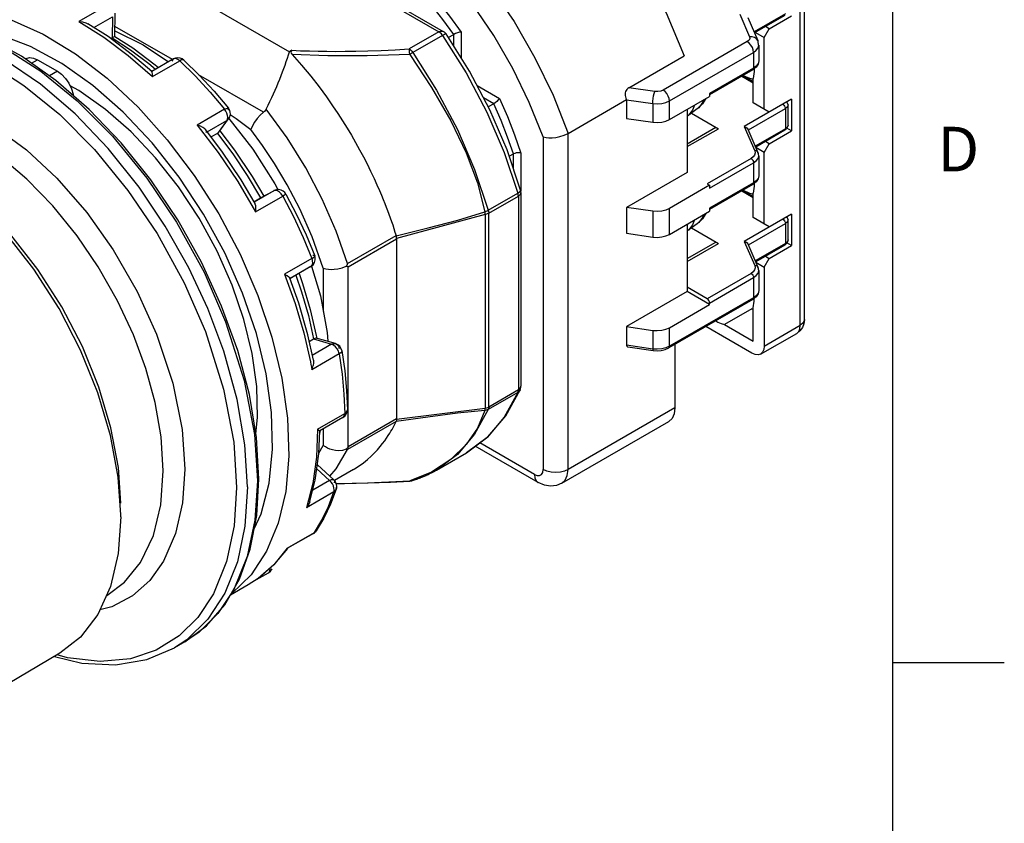
# Model space of a CAD drawing. Units: inches. Extents: x 0.4 to 16.6, y 0.6 to 10.4.
# Drawn here: x 14.4 to 16.6, y 7.4 to 9.2 of the extents above; entities that cross this region are included whole.
import ezdxf

# ---------------------------------------------------------------- set-up
doc = ezdxf.new("R2010")
doc.units = ezdxf.units.IN
doc.header["$LTSCALE"] = 0.935
doc.header["$MEASUREMENT"] = 0
doc.layers.get('0').update_dxf_attribs({"linetype": 'CONTINUOUS'})
doc.styles.add('TEXTSTYLE_2', font='txt', dxfattribs={"width": 0.8})

msp = doc.modelspace()

# ---------------------------------------------------------------- linework, layer by layer
at = {"color": 7, "linetype": 'CONTINUOUS'}
for p, q in [((16.38, 0.887), (16.38, 10.112)), ((14.673, 9.3727), (15.0281, 9.1677)), ((15.1484, 9.3361), (15.3628, 9.2123)), ((15.1681, 9.3314), (15.3726, 9.2133)), ((16.1729, 8.5549), (16.1729, 9.3168)), ((16.1821, 8.5678), (16.1821, 9.3239)), ((14.6176, 9.2706), (14.5563, 9.2352)), ((14.5895, 9.2219), (14.6316, 9.2461)), ((14.6316, 9.2461), (14.6309, 9.1985)), ((14.6366, 9.2019), (14.6374, 9.2541)), ((16.0375, 9.2515), (16.0593, 9.2011)), ((16.1395, 9.2525), (16.0692, 9.2119)), ((16.1379, 9.2489), (16.0701, 9.2098)), ((16.1033, 9.2187), (16.1534, 9.2477)), ((14.6218, 9.2014), (14.5762, 9.2304)), ((14.7657, 9.1501), (14.637, 9.2244)), ((16.0551, 9.2443), (16.0774, 9.1929)), ((16.1033, 9.2187), (16.0945, 9.2238)), ((14.6766, 9.1603), (14.6218, 9.2014)), ((14.6366, 9.202), (14.6366, 9.202)), ((15.3628, 9.2123), (15.2964, 9.174)), ((15.3712, 9.2042), (15.3048, 9.1659)), ((15.3839, 9.1996), (15.3962, 9.2066)), ((15.3962, 9.1802), (15.3962, 9.2066)), ((15.4129, 9.2115), (15.4129, 9.1537)), ((16.0722, 9.211), (16.0922, 9.1995)), ((16.0922, 9.1995), (16.1033, 9.2187)), ((14.6309, 9.1985), (14.6279, 9.1968)), ((16.0541, 9.1904), (15.8657, 9.0816)), ((16.0796, 9.1823), (16.0796, 9.1824)), ((16.0796, 9.1823), (16.0796, 9.147)), ((16.0922, 9.0387), (16.0922, 9.1995)), ((14.3878, 9.1772), (14.4706, 9.1243)), ((14.7197, 9.1231), (14.6766, 9.1603)), ((15.0337, 9.1709), (15.0281, 9.1677)), ((15.7886, 9.087), (15.9125, 9.1585)), ((15.8797, 9.0575), (16.0681, 9.1662)), ((16.0681, 9.1662), (16.0681, 9.1309)), ((14.4502, 9.1419), (14.4636, 9.1496)), ((14.4636, 9.1496), (14.5081, 9.1239)), ((14.7681, 9.1515), (14.7195, 9.1234)), ((14.7209, 9.112), (14.7821, 9.1473)), ((14.7697, 9.1521), (14.7681, 9.1515)), ((14.7681, 9.1515), (14.7681, 9.1515)), ((14.7914, 9.1488), (14.7878, 9.1515)), ((14.5081, 9.1239), (14.4903, 9.1136)), ((14.7197, 9.1231), (14.7191, 9.1232)), ((14.9702, 9.032), (14.8245, 9.1162)), ((16.0681, 9.1309), (15.9697, 9.0741)), ((16.0664, 9.1273), (15.9697, 9.0714)), ((16.0416, 9.1129), (16.0671, 9.0982)), ((16.0439, 9.1143), (16.0671, 9.1009)), ((16.0446, 9.1147), (16.0587, 9.1081)), ((16.0738, 9.1331), (16.0664, 9.1273)), ((16.0696, 9.1236), (16.0671, 9.108)), ((16.0696, 9.1298), (16.0696, 9.1236)), ((14.5795, 9.0384), (14.5047, 9.1035)), ((15.4484, 9.0921), (15.4985, 9.0632)), ((16.0587, 9.1081), (16.0671, 9.106)), ((16.0671, 9.0532), (16.0671, 9.108)), ((15.847, 9.0786), (15.7886, 9.087)), ((15.9697, 9.0741), (15.9697, 9.0677)), ((15.4859, 9.0512), (15.4631, 9.0644)), ((15.4859, 9.0512), (15.4737, 9.0442)), ((15.6523, 8.9845), (15.7837, 9.0604)), ((15.7837, 9.0604), (15.7837, 9.0599)), ((15.7837, 9.0599), (15.8423, 9.0515)), ((15.7837, 9.0599), (15.7837, 9.0182)), ((15.8423, 9.0515), (15.8423, 9.0097)), ((15.8797, 9.0157), (15.9697, 9.0677)), ((15.8797, 9.0157), (15.8797, 9.0575)), ((15.9559, 9.0597), (15.9538, 9.0537)), ((16.1534, 9.0612), (16.0473, 8.9999)), ((16.1033, 9.0323), (16.0671, 9.0532)), ((16.1453, 9.0034), (16.1453, 9.0484)), ((16.1534, 9.0612), (16.1534, 8.9905)), ((14.8828, 9.0388), (14.8215, 9.0035)), ((14.8898, 9.0205), (14.8894, 9.0249)), ((14.8953, 9.0325), (14.8944, 9.0357)), ((15.9196, 9.0387), (15.9196, 8.8973)), ((15.9419, 9.0395), (15.9199, 9.0234)), ((15.929, 9.0301), (15.9892, 8.9953)), ((15.9419, 9.0395), (15.9419, 9.0395)), ((16.0566, 8.9924), (16.1395, 9.0403)), ((16.1395, 9.0403), (16.1395, 8.9953)), ((14.8438, 8.9882), (14.8879, 9.0136)), ((14.8879, 9.0136), (14.8665, 8.9848)), ((14.8699, 8.9876), (14.8917, 9.0171)), ((14.8917, 9.0171), (14.8879, 9.0136)), ((14.8879, 9.0136), (14.8893, 9.0166)), ((14.8893, 9.0166), (14.8898, 9.0205)), ((15.7837, 9.0182), (15.8423, 9.0097)), ((15.9199, 9.0234), (15.9196, 9.0232)), ((14.8382, 8.9953), (14.8398, 8.9936)), ((14.8765, 8.9449), (14.8398, 8.9936)), ((14.8665, 8.9848), (14.8525, 8.9767)), ((15.6523, 8.2319), (15.6523, 8.9845)), ((15.9196, 8.9616), (15.9836, 8.9985)), ((15.9196, 8.9551), (15.9892, 8.9953)), ((16.0473, 8.9999), (16.0708, 8.9456)), ((16.0555, 8.9943), (16.078, 8.9423)), ((16.1395, 8.9953), (16.0719, 8.9563)), ((16.1379, 8.9917), (16.0729, 8.9542)), ((16.1033, 8.9616), (16.1534, 8.9905)), ((16.142, 8.9951), (16.1379, 8.9917)), ((16.1534, 8.9905), (16.1429, 8.9966)), ((15.5966, 8.9768), (15.5966, 8.2319)), ((16.0922, 8.9423), (16.1033, 8.9616)), ((16.1033, 8.9616), (16.0945, 8.9667)), ((15.5206, 8.9334), (15.5298, 8.9387)), ((15.5298, 8.906), (15.5298, 8.9387)), ((15.5465, 8.9407), (15.5465, 8.8551)), ((16.0922, 8.9423), (16.0733, 8.9532)), ((16.0922, 8.7816), (16.0922, 8.9423)), ((16.0625, 8.9284), (15.9641, 8.8716)), ((15.9697, 8.8619), (16.0681, 8.9187)), ((16.0681, 8.9187), (16.0681, 8.8737)), ((16.0796, 8.9348), (16.0796, 8.8898)), ((15.9196, 8.8973), (15.7837, 8.8189)), ((15.9641, 8.8716), (15.9697, 8.8684)), ((16.0681, 8.8737), (15.9697, 8.8169)), ((16.0664, 8.8701), (15.9697, 8.8143)), ((16.0738, 8.8759), (16.0664, 8.8701)), ((16.0696, 8.8726), (16.0696, 8.8664)), ((14.9931, 8.8564), (14.949, 8.8309)), ((14.9632, 8.8402), (14.9931, 8.8564)), ((14.9969, 8.8572), (14.9931, 8.8564)), ((14.9931, 8.8564), (14.9934, 8.8565)), ((14.9934, 8.8565), (14.9931, 8.8564)), ((14.9934, 8.8565), (14.9934, 8.8565)), ((15.0201, 8.8486), (15.0175, 8.8523)), ((15.4736, 8.8126), (15.54, 8.8509)), ((15.54, 8.8509), (15.5436, 8.8535)), ((15.5467, 8.8524), (15.5467, 8.4182)), ((15.9697, 8.8684), (15.8797, 8.8164)), ((15.9697, 8.8684), (15.9697, 8.8619)), ((16.0416, 8.8558), (16.0671, 8.841)), ((16.0439, 8.8571), (16.0671, 8.8437)), ((16.0446, 8.8575), (16.0587, 8.8509)), ((16.0587, 8.8509), (16.0671, 8.8489)), ((16.0696, 8.8664), (16.0671, 8.8509)), ((16.0671, 8.796), (16.0671, 8.8509)), ((14.9485, 8.8317), (14.9632, 8.8402)), ((14.9518, 8.8088), (15.0131, 8.8441)), ((14.9636, 8.8404), (14.9632, 8.8402)), ((15.4746, 8.8061), (15.541, 8.8444)), ((15.541, 8.8444), (15.541, 8.4101)), ((15.4746, 8.3718), (15.4746, 8.8061)), ((15.8423, 8.8104), (15.7837, 8.8189)), ((15.7837, 8.8189), (15.7837, 8.761)), ((15.8423, 8.8104), (15.8423, 8.7525)), ((15.8797, 8.7585), (15.8797, 8.8164)), ((15.8797, 8.7585), (15.9697, 8.8105)), ((15.9697, 8.8169), (15.9697, 8.8105)), ((16.1534, 8.8041), (16.0473, 8.7428)), ((16.1534, 8.8041), (16.1534, 8.7333)), ((15.467, 8.8034), (15.2681, 8.749)), ((15.467, 8.8034), (15.467, 8.3691)), ((15.9419, 8.7823), (15.9199, 8.7663)), ((15.9559, 8.8025), (15.9538, 8.7966)), ((16.0566, 8.7353), (16.1395, 8.7832)), ((16.1033, 8.7751), (16.0671, 8.796)), ((16.1395, 8.7832), (16.1395, 8.7382)), ((16.1453, 8.7462), (16.1453, 8.7912)), ((15.7837, 8.761), (15.8423, 8.7525)), ((15.9196, 8.7816), (15.9196, 8.6305)), ((15.9199, 8.7663), (15.9196, 8.7661)), ((15.929, 8.7729), (15.9892, 8.7382)), ((15.0652, 8.7572), (15.0847, 8.7107)), ((15.1584, 8.693), (15.267, 8.7557)), ((15.1596, 8.686), (15.2681, 8.7487)), ((15.2671, 8.7553), (15.267, 8.7557)), ((15.2681, 8.7487), (15.2681, 8.749)), ((15.2681, 8.7487), (15.2681, 8.3451)), ((15.9196, 8.7044), (15.9836, 8.7414)), ((15.9196, 8.698), (15.9892, 8.7382)), ((16.0473, 8.7428), (16.0708, 8.6885)), ((16.1395, 8.7382), (16.0719, 8.6992)), ((16.142, 8.7379), (16.1379, 8.7346)), ((16.1534, 8.7333), (16.1429, 8.7394)), ((16.0555, 8.7371), (16.078, 8.6852)), ((16.1379, 8.7346), (16.0729, 8.697)), ((16.1033, 8.7044), (16.1534, 8.7333)), ((15.0784, 8.7047), (15.0171, 8.6693)), ((15.0784, 8.7047), (15.0821, 8.7071)), ((15.0821, 8.7071), (15.0842, 8.7091)), ((15.0842, 8.7091), (15.0847, 8.7107)), ((16.0733, 8.696), (16.0922, 8.6851)), ((16.0922, 8.6851), (16.1033, 8.7044)), ((16.0945, 8.7095), (16.1033, 8.7044)), ((15.0292, 8.66), (15.0732, 8.6855)), ((15.0762, 8.6864), (15.0296, 8.6594)), ((15.0732, 8.6855), (15.0762, 8.6864)), ((15.1039, 8.6826), (15.1039, 8.5858)), ((15.1596, 8.2825), (15.1596, 8.686)), ((16.0796, 8.6776), (16.0796, 8.6326)), ((16.0922, 8.6851), (16.0922, 8.5083)), ((15.049, 8.6042), (15.0291, 8.6607)), ((16.0625, 8.6712), (15.9641, 8.6144)), ((15.9697, 8.6048), (16.0681, 8.6616)), ((16.0681, 8.6616), (16.0681, 8.6166)), ((15.9196, 8.6305), (15.7837, 8.552)), ((15.9641, 8.6144), (15.9196, 8.6401)), ((15.9697, 8.6015), (15.9196, 8.6305)), ((16.0664, 8.6129), (15.878, 8.5042)), ((16.0681, 8.6166), (15.8797, 8.5078)), ((16.0738, 8.6188), (16.0664, 8.6129)), ((16.0671, 8.5937), (16.0696, 8.6092)), ((16.0696, 8.6092), (16.0696, 8.6154)), ((15.0748, 8.5901), (15.088, 8.5319)), ((15.8797, 8.5496), (15.9697, 8.6015)), ((15.9697, 8.6015), (15.9697, 8.6048)), ((16.0642, 8.592), (16.0029, 8.5566)), ((16.0642, 8.592), (16.0671, 8.5915)), ((16.0671, 8.5903), (16.0642, 8.592)), ((16.0671, 8.5196), (16.0671, 8.5937)), ((15.7837, 8.552), (15.8423, 8.5436)), ((15.7837, 8.552), (15.7837, 8.5103)), ((15.8423, 8.5436), (15.8423, 8.5018)), ((15.8797, 8.5078), (15.8797, 8.5496)), ((16.0643, 8.4922), (15.9608, 8.552)), ((16.0029, 8.5566), (16.0671, 8.5196)), ((16.0922, 8.5083), (16.1729, 8.5549)), ((15.0724, 8.5186), (15.0822, 8.5243)), ((15.0822, 8.5243), (15.1225, 8.5126)), ((15.0884, 8.5264), (15.0875, 8.5264)), ((15.088, 8.5319), (15.0891, 8.5262)), ((15.1313, 8.514), (15.0883, 8.5264)), ((16.084, 8.4903), (16.1647, 8.5369)), ((16.1647, 8.5369), (16.1648, 8.5369)), ((15.1225, 8.5126), (15.0792, 8.4875)), ((15.1313, 8.514), (15.1313, 8.514)), ((15.1435, 8.5039), (15.1407, 8.5081)), ((15.1452, 8.4988), (15.1435, 8.5039)), ((15.1452, 8.4988), (15.1453, 8.4984)), ((15.1453, 8.4984), (15.1452, 8.4988)), ((15.8423, 8.5018), (15.7837, 8.5103)), ((15.7864, 8.5066), (15.8431, 8.4984)), ((15.8917, 8.5121), (15.8917, 8.3701)), ((15.1395, 8.4907), (15.0782, 8.4554)), ((15.1395, 8.4907), (15.1394, 8.4912)), ((15.0785, 8.456), (15.0782, 8.4554)), ((15.541, 8.4101), (15.4746, 8.3718)), ((15.5132, 8.3522), (15.5451, 8.4103)), ((15.54, 8.4047), (15.4736, 8.3664)), ((15.2681, 8.3448), (15.467, 8.3691)), ((15.8917, 8.3701), (15.6523, 8.2319)), ((15.0908, 8.3223), (15.152, 8.3577)), ((15.1479, 8.3485), (15.0965, 8.3188)), ((15.1479, 8.3485), (15.152, 8.3516)), ((15.1479, 8.3485), (15.1479, 8.3485)), ((15.152, 8.3516), (15.1552, 8.3557)), ((15.2681, 8.3451), (15.1596, 8.2825)), ((15.2681, 8.3448), (15.2681, 8.3451)), ((15.0908, 8.3223), (15.0884, 8.2595)), ((15.0969, 8.3191), (15.0963, 8.3148)), ((15.1039, 8.3231), (15.1039, 8.2858)), ((15.267, 8.3394), (15.1584, 8.2767)), ((15.267, 8.3394), (15.2671, 8.3397)), ((15.6385, 8.2012), (15.8779, 8.3395)), ((14.9496, 8.31), (14.9563, 8.2062)), ((15.0942, 8.2683), (15.1039, 8.2858)), ((15.5853, 8.2026), (15.4444, 8.284)), ((15.5772, 8.2206), (15.4545, 8.2915)), ((15.0884, 8.2595), (15.0802, 8.2007)), ((15.3896, 8.2542), (15.3466, 8.2262)), ((15.3576, 8.2306), (15.4247, 8.2693)), ((15.0895, 8.2335), (15.1181, 8.2075)), ((15.1275, 8.2088), (15.0907, 8.2422)), ((15.1713, 8.2321), (15.1287, 8.2075)), ((15.3563, 8.2299), (15.3576, 8.2306)), ((14.9549, 8.1287), (14.9598, 8.211)), ((15.1275, 8.2088), (15.1278, 8.2085)), ((15.1303, 8.2057), (15.1275, 8.2088)), ((15.3466, 8.2262), (15.2978, 8.2063)), ((15.3039, 8.2074), (15.3062, 8.2081)), ((15.3372, 8.2201), (15.3392, 8.221)), ((15.3392, 8.221), (15.341, 8.2219)), ((15.341, 8.2219), (15.3428, 8.2228)), ((15.3428, 8.2228), (15.3445, 8.2236)), ((15.3445, 8.2236), (15.3461, 8.2244)), ((15.3461, 8.2244), (15.3476, 8.2252)), ((15.3476, 8.2252), (15.3491, 8.226)), ((15.3491, 8.226), (15.3506, 8.2268)), ((15.3506, 8.2268), (15.3521, 8.2275)), ((15.3521, 8.2275), (15.3535, 8.2283)), ((15.3535, 8.2283), (15.3549, 8.2291)), ((15.3549, 8.2291), (15.3563, 8.2299)), ((15.0802, 8.2007), (15.0663, 8.1464)), ((15.1181, 8.2075), (15.0804, 8.1856)), ((15.1323, 8.2021), (15.1303, 8.2057)), ((15.1336, 8.198), (15.1323, 8.2021)), ((15.2976, 8.2061), (15.2999, 8.2063)), ((15.2977, 8.2061), (15.2978, 8.2063)), ((15.2999, 8.2063), (15.302, 8.2068)), ((15.302, 8.2068), (15.3021, 8.2068)), ((15.3021, 8.2068), (15.3039, 8.2074)), ((15.1275, 8.1818), (15.0663, 8.1464)), ((15.0737, 8.1592), (15.0741, 8.1603)), ((14.6503, 8.1257), (14.6503, 8.1307)), ((15.0226, 8.0554), (15.0839, 8.0908)), ((15.0816, 8.0886), (15.024, 8.0554)), ((15.0816, 8.0886), (15.0839, 8.0908)), ((15.0816, 8.0886), (15.0816, 8.0886)), ((15.0862, 8.0923), (15.0881, 8.0946)), ((14.9954, 8.0203), (15.0241, 8.0553)), ((15.0226, 8.0554), (15.0241, 8.0554)), ((15.0241, 8.0554), (15.0243, 8.0556)), ((14.9335, 8.037), (14.9035, 7.9633)), ((14.9582, 7.9881), (14.9359, 7.9735)), ((14.9804, 8), (14.9471, 7.9808)), ((14.9809, 8.0003), (14.9804, 8)), ((14.9804, 8), (14.9809, 8.0003)), ((14.9844, 8.0035), (14.9808, 8.0004)), ((14.9357, 7.9734), (14.8956, 7.9503)), ((14.9357, 7.9734), (14.9359, 7.9735)), ((14.9359, 7.9735), (14.9357, 7.9734)), ((14.9471, 7.9808), (14.9468, 7.9806)), ((14.9035, 7.9633), (14.8676, 7.9091)), ((14.7979, 7.8507), (14.7708, 7.8327)), ((14.7933, 7.8457), (14.7708, 7.8327)), ((14.7934, 7.8458), (14.7933, 7.8457)), ((14.5138, 7.8204), (14.3693, 7.7349)), ((14.5307, 7.8099), (14.5076, 7.8168)), ((16.38, 7.7995), (16.63, 7.7995))]:
    msp.add_line(p, q, dxfattribs=at)
for points in [[(15.7024, 9.5224), (15.7658, 9.439), (15.8228, 9.3493), (15.872, 9.2551), (15.9125, 9.1585)], [(15.4217, 9.3841), (15.4789, 9.3123), (15.5313, 9.2352), (15.5782, 9.154), (15.6188, 9.07), (15.6523, 8.9845)], [(15.5966, 8.9768), (15.5656, 9.0543), (15.5286, 9.1304), (15.486, 9.2041), (15.4386, 9.2742), (15.3871, 9.3397)], [(15.3308, 9.3144), (15.3594, 9.2818), (15.3868, 9.2474), (15.4129, 9.2115)], [(15.3962, 9.2066), (15.3721, 9.2395), (15.3469, 9.271), (15.3207, 9.3009)], [(14.1529, 9.2459), (14.205, 9.262), (14.2677, 9.2671), (14.3347, 9.2595), (14.4047, 9.2393), (14.4765, 9.2069), (14.5487, 9.1629), (14.6199, 9.1081), (14.6888, 9.0436), (14.7542, 8.9705), (14.8148, 8.8902), (14.8695, 8.8043), (14.9173, 8.7142), (14.9573, 8.6217), (14.9887, 8.5285), (15.0109, 8.4364)], [(14.5047, 9.1035), (14.4278, 9.1577), (14.3504, 9.1998), (14.2738, 9.229), (14.1996, 9.2446), (14.1293, 9.2465), (14.0643, 9.2347), (14.0059, 9.2095)], [(14.9339, 8.1932), (14.9283, 8.2873), (14.911, 8.3888), (14.881, 8.497), (14.8451, 8.5928), (14.8025, 8.6838), (14.7498, 8.7771), (14.691, 8.8644), (14.6217, 8.9509), (14.5475, 9.0283), (14.4701, 9.0949), (14.3889, 9.1506), (14.3061, 9.1933), (14.2244, 9.2211), (14.1452, 9.233), (14.0686, 9.2279)], [(14.5563, 9.2352), (14.6119, 9.2004), (14.6669, 9.1592), (14.7209, 9.112)], [(14.5563, 9.2352), (14.5645, 9.2345), (14.5714, 9.2327), (14.5762, 9.2304)], [(14.9758, 8.4465), (14.9539, 8.5363), (14.9228, 8.627), (14.8829, 8.7169), (14.8353, 8.8041), (14.7807, 8.8868), (14.7204, 8.9634), (14.6556, 9.0322), (14.5876, 9.092), (14.5177, 9.1414), (14.4474, 9.1794), (14.3782, 9.2054), (14.3114, 9.2186), (14.3007, 9.2187)], [(14.6366, 9.202), (14.6366, 9.2019), (14.6357, 9.2013), (14.6337, 9.2002), (14.6309, 9.1985)], [(14.6346, 9.2009), (14.6363, 9.2018), (14.6366, 9.202)], [(14.6366, 9.202), (14.6772, 9.1761), (14.7273, 9.1386), (14.7347, 9.1322)], [(14.6368, 9.2142), (14.7002, 9.1834), (14.7573, 9.1452)], [(15.3628, 9.2123), (15.3671, 9.214), (15.371, 9.214), (15.3726, 9.2133)], [(15.3712, 9.2042), (15.3686, 9.2075), (15.3658, 9.2102), (15.3628, 9.2123)], [(15.379, 9.2074), (15.3779, 9.2074), (15.3752, 9.2063), (15.3712, 9.2042)], [(15.3712, 9.2042), (15.4242, 9.1202), (15.4705, 9.0325), (15.5093, 8.9422), (15.54, 8.8509)], [(15.379, 9.2074), (15.3756, 9.2112), (15.3726, 9.2133)], [(15.546, 8.8579), (15.5157, 8.948), (15.4773, 9.0373), (15.4315, 9.1243), (15.379, 9.2074)], [(15.4129, 9.2115), (15.4093, 9.2112), (15.4045, 9.2101), (15.3999, 9.2084), (15.3962, 9.2066)], [(16.0593, 9.2011), (16.0598, 9.1972), (16.058, 9.1935), (16.0541, 9.1904)], [(16.0774, 9.1929), (16.0748, 9.1968), (16.0705, 9.1997), (16.0652, 9.2012), (16.0593, 9.2011)], [(14.6309, 9.1985), (14.6721, 9.1719), (14.713, 9.1413), (14.7281, 9.1284)], [(16.0681, 9.1662), (16.0674, 9.1716), (16.0654, 9.1772), (16.0623, 9.1826), (16.0584, 9.1871), (16.0541, 9.1904)], [(16.0681, 9.1662), (16.0742, 9.1709), (16.0782, 9.1763), (16.0796, 9.1823)], [(16.0795, 9.1824), (16.0781, 9.1909), (16.0774, 9.1929)], [(15.0337, 9.1709), (15.0318, 9.1692), (15.0311, 9.167), (15.0318, 9.1644), (15.0338, 9.1615)], [(15.0337, 9.1709), (15.0531, 9.17), (15.0728, 9.1693), (15.0925, 9.1689), (15.1119, 9.1686), (15.1316, 9.1685), (15.1527, 9.1687), (15.1767, 9.1691), (15.204, 9.1697), (15.2335, 9.1707), (15.2646, 9.1721), (15.2964, 9.174)], [(15.2978, 9.1615), (15.2023, 9.1583), (15.1143, 9.1581), (15.0338, 9.1615)], [(15.0338, 9.1615), (15.0554, 9.1372), (15.0758, 9.1127), (15.0944, 9.0888), (15.1109, 9.0665), (15.1248, 9.0466), (15.1367, 9.029), (15.1472, 9.0127), (15.1572, 8.9968), (15.1669, 8.9806), (15.1763, 8.9643), (15.1852, 8.9482), (15.1938, 8.9323), (15.202, 8.9163), (15.21, 8.9), (15.2176, 8.884), (15.2241, 8.8696), (15.2295, 8.8572), (15.2341, 8.8463), (15.238, 8.8367), (15.2415, 8.828), (15.2448, 8.8198), (15.2479, 8.8118), (15.2509, 8.8038), (15.2539, 8.7957), (15.2567, 8.7877), (15.2594, 8.7797), (15.262, 8.7717), (15.2645, 8.7637), (15.267, 8.7557)], [(15.2978, 9.1615), (15.2974, 9.1663), (15.2969, 9.1706), (15.2964, 9.174)], [(15.2964, 9.174), (15.2994, 9.1719), (15.3022, 9.1692), (15.3048, 9.1659)], [(15.3048, 9.1659), (15.3026, 9.1646), (15.3003, 9.1631), (15.2978, 9.1615)], [(15.2978, 9.1615), (15.3466, 9.0872), (15.3896, 9.0127), (15.4241, 8.9413), (15.4494, 8.8737), (15.4661, 8.8092)], [(15.3048, 9.1659), (15.3579, 9.0818), (15.4043, 8.9938), (15.4431, 8.9035), (15.4736, 8.8126)], [(14.352, 9.144), (14.4332, 9.0921), (14.5134, 9.0268), (14.5911, 8.9488), (14.6662, 8.8571), (14.7317, 8.7602), (14.7922, 8.6501), (14.8397, 8.541), (14.8805, 8.412), (14.9031, 8.2933), (14.9097, 8.1915)], [(14.438, 9.1522), (14.4455, 9.1545), (14.4542, 9.1536), (14.4636, 9.1496)], [(14.7681, 9.1515), (14.7665, 9.1502), (14.7646, 9.1466)], [(14.7878, 9.1515), (14.7833, 9.1534), (14.7782, 9.1541), (14.773, 9.1535), (14.7681, 9.1515)], [(14.7821, 9.1473), (14.7778, 9.1506), (14.7736, 9.1522), (14.7697, 9.1521)], [(14.7914, 9.1488), (14.7897, 9.1496), (14.7864, 9.1492), (14.7821, 9.1473)], [(14.7821, 9.1473), (14.8166, 9.1133), (14.8502, 9.0771), (14.8828, 9.0388)], [(14.7914, 9.1488), (14.8257, 9.115), (14.859, 9.0791), (14.8912, 9.0412)], [(16.0796, 9.147), (16.0782, 9.141), (16.0743, 9.1356), (16.0681, 9.1309)], [(16.0796, 9.147), (16.0782, 9.1399), (16.0738, 9.1331)], [(14.4706, 9.1243), (14.5523, 9.0577), (14.6315, 8.9782), (14.7081, 8.8847), (14.7749, 8.7859), (14.8366, 8.6737), (14.8849, 8.5625), (14.9265, 8.4309), (14.9496, 8.31)], [(14.5081, 9.1239), (14.5175, 9.1171), (14.5262, 9.1079), (14.5337, 9.0969), (14.5395, 9.0849), (14.5431, 9.0727), (14.5434, 9.0698)], [(14.7191, 9.1232), (14.719, 9.1231), (14.7181, 9.1218)], [(14.7208, 9.1181), (14.7204, 9.1214), (14.7198, 9.123), (14.7197, 9.1231)], [(14.7209, 9.112), (14.7209, 9.1154), (14.7208, 9.1181)], [(16.0681, 9.1309), (16.0676, 9.1287), (16.0664, 9.1273)], [(14.9447, 8.4916), (14.9261, 8.5677), (14.8997, 8.6446), (14.8659, 8.7208), (14.8255, 8.7947), (14.7793, 8.8648), (14.7282, 8.9297), (14.6733, 8.988), (14.6156, 9.0386), (14.5564, 9.0805), (14.5364, 9.0913)], [(13.9725, 9.0092), (14.0049, 9.0381), (14.0511, 9.0626), (14.1043, 9.076), (14.1664, 9.0768), (14.23, 9.0645), (14.2979, 9.0388), (14.3681, 8.9996), (14.4386, 8.9476), (14.5066, 8.8843), (14.5737, 8.8074), (14.6331, 8.7239), (14.6868, 8.6309), (14.7302, 8.5353), (14.7665, 8.4256), (14.7874, 8.3212), (14.7935, 8.2323)], [(15.7886, 9.087), (15.7861, 9.0852), (15.7841, 9.0831), (15.7825, 9.0808), (15.7814, 9.0782), (15.7807, 9.0755), (15.7804, 9.0727), (15.7805, 9.0697), (15.7811, 9.0666), (15.7821, 9.0635), (15.7837, 9.0604)], [(15.8423, 9.0515), (15.8425, 9.057), (15.8432, 9.063), (15.8442, 9.069), (15.8456, 9.0744), (15.847, 9.0786)], [(15.8657, 9.0816), (15.8602, 9.0793), (15.8537, 9.0783), (15.847, 9.0786)], [(15.8797, 9.0575), (15.879, 9.0628), (15.877, 9.0684), (15.8739, 9.0738), (15.87, 9.0783), (15.8657, 9.0816)], [(15.4985, 9.0632), (15.4961, 9.06), (15.4928, 9.0565), (15.4892, 9.0534), (15.4859, 9.0512)], [(15.5298, 8.9387), (15.517, 8.9763), (15.5023, 9.0139), (15.4859, 9.0512)], [(15.4985, 9.0632), (15.5166, 9.0226), (15.5326, 8.9817), (15.5465, 8.9407)], [(15.8423, 9.0515), (15.8523, 9.0508), (15.8623, 9.0516), (15.8717, 9.0539), (15.8797, 9.0575)], [(15.9355, 9.0479), (15.9315, 9.0369), (15.9224, 9.0254), (15.9199, 9.0234)], [(15.9611, 9.0627), (15.9536, 9.0506), (15.9419, 9.0395)], [(15.9538, 9.0537), (15.9452, 9.0422), (15.9419, 9.0395)], [(16.1339, 9.05), (16.136, 9.0483), (16.1378, 9.0459), (16.139, 9.0431), (16.1395, 9.0403)], [(16.1453, 9.0484), (16.145, 9.0466), (16.1431, 9.0432), (16.1395, 9.0403)], [(16.1453, 9.0484), (16.1445, 9.0526), (16.1429, 9.0552)], [(14.9598, 8.211), (14.9544, 8.3033), (14.9384, 8.3998), (14.9121, 8.4986), (14.8761, 8.598), (14.831, 8.696), (14.7777, 8.7908), (14.7173, 8.8805), (14.6508, 8.9636), (14.5795, 9.0384)], [(14.8828, 9.0388), (14.8867, 9.0408), (14.8896, 9.0416), (14.8912, 9.0412)], [(14.8894, 9.0249), (14.888, 9.0297), (14.8858, 9.0345), (14.8828, 9.0388)], [(14.8912, 9.0412), (14.8913, 9.0395), (14.8898, 9.0368)], [(14.8944, 9.0357), (14.893, 9.0386), (14.8912, 9.0412)], [(14.8917, 9.0171), (14.8944, 9.022), (14.8956, 9.0275), (14.8953, 9.0325)], [(14.8954, 9.0269), (14.9086, 9.0178), (14.9418, 8.9935)], [(14.9702, 9.032), (14.9628, 9.0256), (14.9559, 9.0179), (14.9497, 9.0097), (14.9449, 9.0013), (14.9418, 8.9935)], [(14.976, 9.0391), (14.9744, 9.0364), (14.9724, 9.0341), (14.9702, 9.032)], [(15.1584, 8.693), (15.1329, 8.7657), (15.1016, 8.8373), (15.0646, 8.9075), (15.0226, 8.9751), (14.976, 9.0391)], [(14.8382, 8.9953), (14.8341, 8.9983), (14.8285, 9.0011), (14.8215, 9.0035)], [(14.8215, 9.0035), (14.8685, 8.9419), (14.9121, 8.8768), (14.9518, 8.8088)], [(14.8923, 9.0181), (14.9457, 8.9496), (14.9955, 8.8717), (15.0022, 8.8587)], [(15.8423, 9.0097), (15.8523, 9.009), (15.8623, 9.0099), (15.8717, 9.0121), (15.8797, 9.0157)], [(16.1453, 9.0034), (16.1451, 9.0018), (16.1432, 8.9983), (16.1395, 8.9953)], [(16.1453, 9.0034), (16.1445, 8.9991), (16.142, 8.9951)], [(14.8398, 8.9936), (14.8409, 8.9919), (14.8414, 8.9904), (14.8416, 8.989), (14.8413, 8.9876), (14.8406, 8.9864)], [(14.87, 8.9877), (14.8692, 8.9868), (14.8665, 8.9848)], [(14.8665, 8.9848), (14.9009, 8.9387), (14.9332, 8.8904), (14.9632, 8.8402)], [(14.8721, 8.9906), (14.905, 8.9471), (14.9443, 8.8883), (14.9704, 8.8441)], [(15.1039, 8.6826), (15.0787, 8.7532), (15.0511, 8.8154), (15.0229, 8.8698), (14.9949, 8.917), (14.9678, 8.9579), (14.9418, 8.9935)], [(15.5966, 8.9768), (15.603, 8.9754), (15.6094, 8.9749), (15.6165, 8.9749), (15.6248, 8.9757), (15.6342, 8.9775), (15.6439, 8.9806), (15.6523, 8.9845)], [(16.0473, 8.9999), (16.0508, 8.9988), (16.0537, 8.9968), (16.0555, 8.9943)], [(16.1395, 8.9953), (16.1391, 8.9931), (16.1379, 8.9917)], [(14.7452, 8.2289), (14.7405, 8.3052), (14.7272, 8.3818), (14.7064, 8.4579), (14.6784, 8.5338), (14.6431, 8.6098), (14.5997, 8.6861), (14.5523, 8.7554), (14.4977, 8.8225), (14.4396, 8.8819), (14.3782, 8.9335), (14.3137, 8.9763)], [(14.951, 8.8274), (14.9196, 8.8805), (14.8765, 8.9449)], [(15.5465, 8.9407), (15.5451, 8.9411), (15.5434, 8.9413), (15.5412, 8.9414), (15.5387, 8.9413), (15.5358, 8.9409), (15.5328, 8.94), (15.5298, 8.9387)], [(16.0708, 8.9456), (16.0717, 8.9409), (16.0705, 8.9363), (16.0674, 8.9321), (16.0625, 8.9284)], [(16.078, 8.9423), (16.0778, 8.9427), (16.0763, 8.9445), (16.0738, 8.9455), (16.0708, 8.9456)], [(16.0796, 8.9348), (16.0794, 8.9373), (16.0789, 8.9398), (16.078, 8.9423)], [(14.6501, 8.1563), (14.6446, 8.2362), (14.628, 8.3252), (14.601, 8.4163), (14.564, 8.5073), (14.518, 8.596), (14.4642, 8.6802), (14.4039, 8.7577), (14.3385, 8.8267), (14.2697, 8.8855), (14.2033, 8.9302)], [(16.0625, 8.9284), (16.0646, 8.9267), (16.0664, 8.9243), (16.0676, 8.9215), (16.0681, 8.9187)], [(16.0681, 8.9187), (16.0742, 8.9233), (16.0781, 8.9286), (16.0796, 8.9348)], [(14.6503, 8.1307), (14.6445, 8.2146), (14.6272, 8.308), (14.5987, 8.4037), (14.5599, 8.4992), (14.5117, 8.5923), (14.4552, 8.6807), (14.3918, 8.7621), (14.3232, 8.8345), (14.2509, 8.8963)], [(16.0681, 8.8737), (16.0676, 8.8715), (16.0664, 8.8701)], [(16.0796, 8.8898), (16.0782, 8.8838), (16.0743, 8.8784), (16.0681, 8.8737)], [(16.0796, 8.8898), (16.0782, 8.8827), (16.0738, 8.8759)], [(15.0175, 8.8523), (15.014, 8.8554), (15.0095, 8.8577), (15.0043, 8.8588), (14.9988, 8.8585), (14.9934, 8.8565)], [(15.0131, 8.8441), (15.0096, 8.8493), (15.0056, 8.8533), (15.0012, 8.8561), (14.9969, 8.8572)], [(15.0201, 8.8486), (15.0194, 8.848), (15.017, 8.8465), (15.0131, 8.8441)], [(15.0167, 8.8472), (15.0192, 8.8484), (15.0201, 8.8486)], [(15.0201, 8.8486), (15.0436, 8.8033), (15.0652, 8.7572)], [(15.541, 8.8444), (15.5408, 8.8465), (15.5405, 8.8487), (15.54, 8.8509)], [(15.5467, 8.8524), (15.5465, 8.8507), (15.5446, 8.8473), (15.541, 8.8444)], [(15.5436, 8.8535), (15.5456, 8.8559), (15.546, 8.8579)], [(15.5467, 8.8524), (15.5466, 8.8544), (15.5464, 8.8562), (15.546, 8.8579)], [(14.9527, 8.817), (14.9525, 8.8224), (14.9515, 8.8264), (14.951, 8.8274)], [(15.0131, 8.8441), (15.0368, 8.7983), (15.0586, 8.7517), (15.0784, 8.7047)], [(14.9518, 8.8088), (14.9524, 8.8131), (14.9527, 8.817)], [(15.2671, 8.7553), (15.3392, 8.7734), (15.4056, 8.7902), (15.4661, 8.8092)], [(15.4661, 8.8092), (15.4688, 8.8103), (15.4713, 8.8114), (15.4736, 8.8126)], [(15.467, 8.8034), (15.4668, 8.8052), (15.4665, 8.8072), (15.4661, 8.8092)], [(15.4746, 8.8061), (15.4723, 8.805), (15.4698, 8.804), (15.467, 8.8034)], [(15.4736, 8.8126), (15.4742, 8.8104), (15.4745, 8.8082), (15.4746, 8.8061)], [(15.8797, 8.8164), (15.8716, 8.8128), (15.8623, 8.8105), (15.8523, 8.8097), (15.8423, 8.8104)], [(15.9611, 8.8055), (15.9536, 8.7935), (15.9419, 8.7823)], [(15.9355, 8.7908), (15.9315, 8.7797), (15.9224, 8.7682), (15.9199, 8.7663)], [(15.9538, 8.7966), (15.9452, 8.7851), (15.9419, 8.7823)], [(16.1339, 8.7928), (16.136, 8.7911), (16.1378, 8.7888), (16.139, 8.786), (16.1395, 8.7832)], [(16.1453, 8.7912), (16.145, 8.7894), (16.1431, 8.786), (16.1395, 8.7832)], [(16.1453, 8.7912), (16.1445, 8.7955), (16.1429, 8.798)], [(15.2681, 8.749), (15.268, 8.751), (15.2676, 8.7531), (15.2671, 8.7553)], [(15.8423, 8.7525), (15.8523, 8.7519), (15.8623, 8.7527), (15.8717, 8.755), (15.8797, 8.7585)], [(16.0473, 8.7428), (16.0508, 8.7417), (16.0537, 8.7397), (16.0555, 8.7371)], [(16.1395, 8.7382), (16.1391, 8.736), (16.1379, 8.7346)], [(16.1453, 8.7462), (16.1451, 8.7446), (16.1432, 8.7412), (16.1395, 8.7382)], [(16.1453, 8.7462), (16.1445, 8.7419), (16.142, 8.7379)], [(15.0762, 8.6864), (15.081, 8.6902), (15.0845, 8.6956), (15.086, 8.7016), (15.0857, 8.7071)], [(15.0762, 8.6864), (15.0767, 8.6867), (15.0792, 8.6897), (15.0803, 8.6941), (15.0799, 8.6995)], [(15.0799, 8.6995), (15.0795, 8.7012), (15.079, 8.703), (15.0784, 8.7047)], [(15.0847, 8.7107), (15.0834, 8.7114), (15.0803, 8.7115)], [(15.0857, 8.7071), (15.0854, 8.7084), (15.0851, 8.7095), (15.0847, 8.7107)], [(15.0776, 8.6875), (15.0974, 8.6209), (15.1127, 8.5385), (15.114, 8.519)], [(15.1039, 8.6826), (15.1095, 8.6812), (15.1152, 8.6804), (15.1214, 8.6801), (15.1286, 8.6804), (15.1368, 8.6814), (15.1459, 8.6836), (15.1553, 8.6871)], [(15.1584, 8.693), (15.1575, 8.691), (15.1564, 8.689), (15.1553, 8.6871)], [(15.1596, 8.686), (15.1582, 8.6863), (15.1567, 8.6867), (15.1553, 8.6871)], [(16.0708, 8.6885), (16.0717, 8.6837), (16.0705, 8.6791), (16.0674, 8.6749), (16.0625, 8.6712)], [(16.0681, 8.6616), (16.0742, 8.6662), (16.0781, 8.6715), (16.0796, 8.6776)], [(16.078, 8.6852), (16.0778, 8.6855), (16.0763, 8.6873), (16.0738, 8.6884), (16.0708, 8.6885)], [(16.0796, 8.6776), (16.0794, 8.6802), (16.0789, 8.6827), (16.078, 8.6852)], [(15.0171, 8.6693), (15.0192, 8.6683), (15.021, 8.6674), (15.0226, 8.6664)], [(15.0171, 8.6693), (15.0409, 8.6037), (15.0602, 8.5381), (15.075, 8.4733)], [(15.0226, 8.6664), (15.0265, 8.6638), (15.0287, 8.6615), (15.0291, 8.6607)], [(15.0291, 8.6607), (15.0292, 8.6598), (15.0284, 8.6588)], [(15.0424, 8.6669), (15.0553, 8.6299), (15.0704, 8.5768), (15.0822, 8.5243)], [(15.0495, 8.6709), (15.0574, 8.6488), (15.0748, 8.5901)], [(16.0625, 8.6712), (16.0646, 8.6695), (16.0664, 8.6672), (16.0676, 8.6643), (16.0681, 8.6616)], [(16.0796, 8.6326), (16.0782, 8.6267), (16.0743, 8.6212), (16.0681, 8.6166)], [(16.0796, 8.6326), (16.0782, 8.6256), (16.0738, 8.6188)], [(15.9697, 8.6048), (15.9693, 8.6075), (15.968, 8.6103), (15.9662, 8.6127), (15.9641, 8.6144)], [(16.0681, 8.6166), (16.0676, 8.6144), (16.0664, 8.6129)], [(15.0816, 8.4767), (15.0692, 8.5332), (15.049, 8.6042)], [(15.9832, 8.5649), (15.9883, 8.5622), (15.9956, 8.5591), (16.0029, 8.5566)], [(16.1821, 8.5678), (16.1809, 8.5582), (16.1774, 8.5497), (16.172, 8.5425), (16.1647, 8.5369)], [(16.1821, 8.5678), (16.1811, 8.5631), (16.1779, 8.5587), (16.1729, 8.5549)], [(15.8423, 8.5436), (15.8523, 8.5429), (15.8623, 8.5437), (15.8717, 8.546), (15.8797, 8.5496)], [(16.1648, 8.5369), (16.1693, 8.5412), (16.172, 8.5472), (16.1729, 8.5549)], [(15.0875, 8.5264), (15.0851, 8.5257), (15.0822, 8.5243)], [(15.0892, 8.5255), (15.0889, 8.5261), (15.0884, 8.5264)], [(15.1225, 8.5126), (15.127, 8.5143), (15.1313, 8.514)], [(15.1394, 8.4912), (15.1377, 8.4968), (15.135, 8.502), (15.1313, 8.5068), (15.127, 8.5105), (15.1225, 8.5126)], [(15.1313, 8.514), (15.1352, 8.5119), (15.1381, 8.5082), (15.1398, 8.5031)], [(15.1407, 8.5081), (15.1367, 8.5115), (15.1313, 8.514)], [(15.1453, 8.4984), (15.1451, 8.4964), (15.1432, 8.4935), (15.1395, 8.4907)], [(15.1453, 8.4984), (15.1519, 8.4532), (15.1561, 8.4089), (15.1578, 8.3657)], [(15.7837, 8.5103), (15.7842, 8.5082), (15.7855, 8.5069), (15.7864, 8.5066)], [(15.8797, 8.5078), (15.8717, 8.5042), (15.8625, 8.502), (15.8524, 8.5011), (15.8423, 8.5018)], [(15.8423, 8.5018), (15.8424, 8.4997), (15.8428, 8.4986), (15.843, 8.4984)], [(15.8431, 8.4984), (15.8523, 8.4978), (15.8614, 8.4985), (15.8702, 8.5007), (15.878, 8.5042)], [(15.878, 8.5042), (15.8792, 8.5055), (15.8797, 8.5078)], [(16.0922, 8.5083), (16.0912, 8.5006), (16.0884, 8.4944), (16.084, 8.4903)], [(14.953, 8.3116), (14.9568, 8.3481), (14.955, 8.4179), (14.9447, 8.4916)], [(15.075, 8.4733), (15.0761, 8.4673), (15.0772, 8.4613), (15.0782, 8.4554)], [(15.0816, 8.4767), (15.082, 8.4711), (15.0812, 8.4647)], [(15.1395, 8.4907), (15.1462, 8.4453), (15.1503, 8.4009), (15.152, 8.3577)], [(16.084, 8.4903), (16.0783, 8.4885), (16.0715, 8.4892), (16.0643, 8.4922)], [(15.0785, 8.456), (15.0796, 8.459), (15.0805, 8.4619), (15.0812, 8.4647)], [(15.0109, 8.4364), (15.0236, 8.347), (15.0265, 8.262), (15.0196, 8.183), (15.0029, 8.1115), (14.9769, 8.0488), (14.9419, 7.9961), (14.8986, 7.9544), (14.8976, 7.9537)], [(14.9492, 8.0991), (14.9646, 8.1326), (14.9823, 8.201), (14.9902, 8.2771), (14.988, 8.3595), (14.9758, 8.4465)], [(15.5451, 8.4103), (15.5437, 8.408), (15.54, 8.4047)], [(15.54, 8.4047), (15.5405, 8.4063), (15.5408, 8.4081), (15.541, 8.4101)], [(15.541, 8.4101), (15.5446, 8.413), (15.5465, 8.4164), (15.5467, 8.4182)], [(15.5451, 8.4103), (15.546, 8.4129), (15.5466, 8.4155), (15.5467, 8.4182)], [(15.54, 8.4047), (15.5095, 8.3491), (15.4709, 8.3037), (15.4247, 8.2693)], [(15.152, 8.3577), (15.1556, 8.3605), (15.1575, 8.3638), (15.1578, 8.3657)], [(15.1552, 8.3557), (15.1571, 8.3606), (15.1578, 8.3657)], [(15.4661, 8.3643), (15.4049, 8.3582), (15.3385, 8.3494), (15.2671, 8.3397)], [(15.4736, 8.3664), (15.4431, 8.3107), (15.4043, 8.2652), (15.3583, 8.231)], [(15.4661, 8.3643), (15.4494, 8.3248), (15.4241, 8.2877), (15.3896, 8.2542)], [(15.4661, 8.3643), (15.4665, 8.3657), (15.4668, 8.3673), (15.467, 8.3691)], [(15.4736, 8.3664), (15.4713, 8.3654), (15.4688, 8.3646), (15.4661, 8.3643)], [(15.467, 8.3691), (15.4698, 8.3698), (15.4723, 8.3707), (15.4746, 8.3718)], [(15.4746, 8.3718), (15.4745, 8.3698), (15.4742, 8.368), (15.4736, 8.3664)], [(15.8917, 8.3701), (15.8901, 8.3569), (15.8854, 8.3464), (15.8779, 8.3395)], [(15.1479, 8.3485), (15.1492, 8.3495), (15.1513, 8.3528), (15.152, 8.3577)], [(15.2681, 8.3448), (15.268, 8.3429), (15.2676, 8.3412), (15.2671, 8.3397)], [(15.4247, 8.2693), (15.4727, 8.305), (15.5132, 8.3522)], [(15.0741, 8.1603), (15.0859, 8.2077), (15.0941, 8.2671), (15.0965, 8.3188)], [(15.0908, 8.3223), (15.0942, 8.3202), (15.0961, 8.3191), (15.0965, 8.3188)], [(15.1713, 8.2321), (15.1735, 8.2334), (15.1841, 8.2401), (15.1939, 8.2472), (15.2029, 8.2544), (15.2112, 8.2617), (15.2186, 8.2691), (15.2254, 8.2762), (15.2313, 8.2832), (15.2367, 8.2899), (15.2415, 8.2963), (15.2458, 8.3024), (15.2496, 8.308), (15.2527, 8.313), (15.2554, 8.3175), (15.2579, 8.3218), (15.2603, 8.3261), (15.2626, 8.3305), (15.2648, 8.3349), (15.267, 8.3394)], [(15.1553, 8.2771), (15.1468, 8.2747), (15.1386, 8.274), (15.131, 8.2745), (15.1243, 8.2758), (15.1185, 8.2776), (15.1136, 8.2797), (15.1087, 8.2824), (15.1039, 8.2858)], [(15.1184, 8.2171), (15.1327, 8.2333), (15.1584, 8.2767)], [(15.1596, 8.2825), (15.1582, 8.2806), (15.1568, 8.2788), (15.1553, 8.2771)], [(15.1553, 8.2771), (15.1564, 8.2769), (15.1575, 8.2768), (15.1584, 8.2767)], [(14.7935, 8.2323), (14.7884, 8.1576), (14.7729, 8.0884), (14.7459, 8.0265), (14.715, 7.9834), (14.6766, 7.9492), (14.6304, 7.9246), (14.6035, 7.9179)], [(15.5772, 8.2206), (15.5832, 8.2182), (15.5886, 8.2183), (15.5929, 8.2208), (15.5957, 8.2255), (15.5966, 8.2319)], [(15.6523, 8.2319), (15.6442, 8.2283), (15.6351, 8.226), (15.6251, 8.2252), (15.6148, 8.2259), (15.6051, 8.2282), (15.5966, 8.2319)], [(15.6385, 8.2012), (15.6456, 8.2077), (15.6506, 8.2182), (15.6523, 8.2319)], [(14.6188, 7.9495), (14.6587, 7.9796), (14.6944, 8.0237), (14.7231, 8.0841), (14.7397, 8.1527), (14.7452, 8.2289)], [(15.1181, 8.2075), (15.1222, 8.2093), (15.1255, 8.2097), (15.1275, 8.2088)], [(15.1278, 8.2085), (15.1287, 8.206), (15.1282, 8.2023)], [(15.3062, 8.2081), (15.3073, 8.2085), (15.3085, 8.2089), (15.3097, 8.2092), (15.3108, 8.2096), (15.312, 8.21), (15.3132, 8.2104), (15.3144, 8.2109), (15.3156, 8.2113), (15.3168, 8.2117), (15.318, 8.2122), (15.3192, 8.2126), (15.3204, 8.2131), (15.3216, 8.2135), (15.3228, 8.214), (15.324, 8.2144), (15.3252, 8.2149), (15.3263, 8.2154), (15.3275, 8.2159), (15.3286, 8.2163), (15.3298, 8.2168), (15.3309, 8.2173), (15.332, 8.2178), (15.3331, 8.2182), (15.3342, 8.2187), (15.3352, 8.2192), (15.3372, 8.2201)], [(15.5772, 8.2206), (15.5781, 8.2129), (15.5807, 8.2069), (15.5853, 8.2026)], [(14.9097, 8.1915), (14.9043, 8.1056), (14.8873, 8.0255), (14.8579, 7.9533), (14.8226, 7.9001), (14.7809, 7.859), (14.7292, 7.8272), (14.6715, 7.8082), (14.6036, 7.8018), (14.5307, 7.8099)], [(14.9339, 8.1932), (14.9282, 8.105), (14.9113, 8.0251), (14.8836, 7.9552), (14.8455, 7.8966), (14.7979, 7.8507)], [(14.9563, 8.2062), (14.9508, 8.1185), (14.9335, 8.037)], [(15.133, 8.1882), (15.1204, 8.1544), (15.1054, 8.1232), (15.0881, 8.0946)], [(15.1278, 8.1904), (15.1264, 8.195), (15.1243, 8.1997), (15.1214, 8.2039), (15.1181, 8.2075)], [(15.1275, 8.1818), (15.1281, 8.1843), (15.1282, 8.1872), (15.1278, 8.1904)], [(15.133, 8.1882), (15.1313, 8.185), (15.1275, 8.1818)], [(15.1328, 8.2006), (15.1516, 8.2005), (15.2046, 8.2017), (15.2543, 8.2037), (15.2976, 8.2061)], [(15.133, 8.1882), (15.1338, 8.1916), (15.1339, 8.1949), (15.1336, 8.198)], [(15.1333, 8.1936), (15.1332, 8.1891), (15.133, 8.1882)], [(15.1336, 8.2007), (15.2026, 8.2017), (15.2978, 8.2063)], [(15.2978, 8.2063), (15.3003, 8.2064), (15.302, 8.2068)], [(15.6385, 8.2012), (15.6266, 8.1963), (15.6134, 8.1947), (15.5994, 8.1966), (15.5853, 8.2026)], [(15.0839, 8.0908), (15.1008, 8.1186), (15.1153, 8.1489), (15.1275, 8.1818)], [(15.0737, 8.1592), (15.0717, 8.1545), (15.0693, 8.1504), (15.0663, 8.1464)], [(14.6503, 8.1257), (14.6445, 8.0435), (14.6272, 7.9701)], [(14.7933, 7.8457), (14.842, 7.8816), (14.8832, 7.9286), (14.9162, 7.9862), (14.9403, 8.0533), (14.9549, 8.1287)], [(15.0816, 8.0886), (15.084, 8.0903), (15.0862, 8.0923)], [(15.0839, 8.0908), (15.0876, 8.094), (15.0881, 8.0946)], [(15.0226, 8.0554), (14.9928, 8.0184), (14.9582, 7.9881)], [(14.9582, 7.9881), (14.9591, 7.9886), (14.9954, 8.0203)], [(14.9809, 8.0003), (14.9828, 8.002), (14.9843, 8.0049), (14.9849, 8.0089), (14.9848, 8.011)], [(14.9809, 8.0003), (14.9857, 8.0041), (14.9891, 8.0095)], [(14.6272, 7.9701), (14.5987, 7.9073), (14.5599, 7.8565), (14.5138, 7.8204)], [(14.8676, 7.9091), (14.825, 7.8672), (14.7934, 7.8458)], [(14.5018, 7.8133), (14.5627, 7.7985), (14.6384, 7.7946), (14.7083, 7.8062), (14.7708, 7.8327)]]:
    msp.add_lwpolyline(points, dxfattribs=at)
msp.add_ellipse((13.2766, 7.8793), major_axis=(1.74, 1.487), ratio=0.216445, start_param=-0.465402, end_param=-0.325663, dxfattribs=at)

# ---------------------------------------------------------------- texts
at = {"color": 7, "linetype": 'CONTINUOUS', "insert": (16.48, 8.9995), "char_height": 0.1, "width": 0.08, "attachment_point": 1, "line_spacing_factor": 0.9, "style": 'TEXTSTYLE_2'}
msp.add_mtext('D', dxfattribs=at)

doc.saveas('drawing.dxf')
